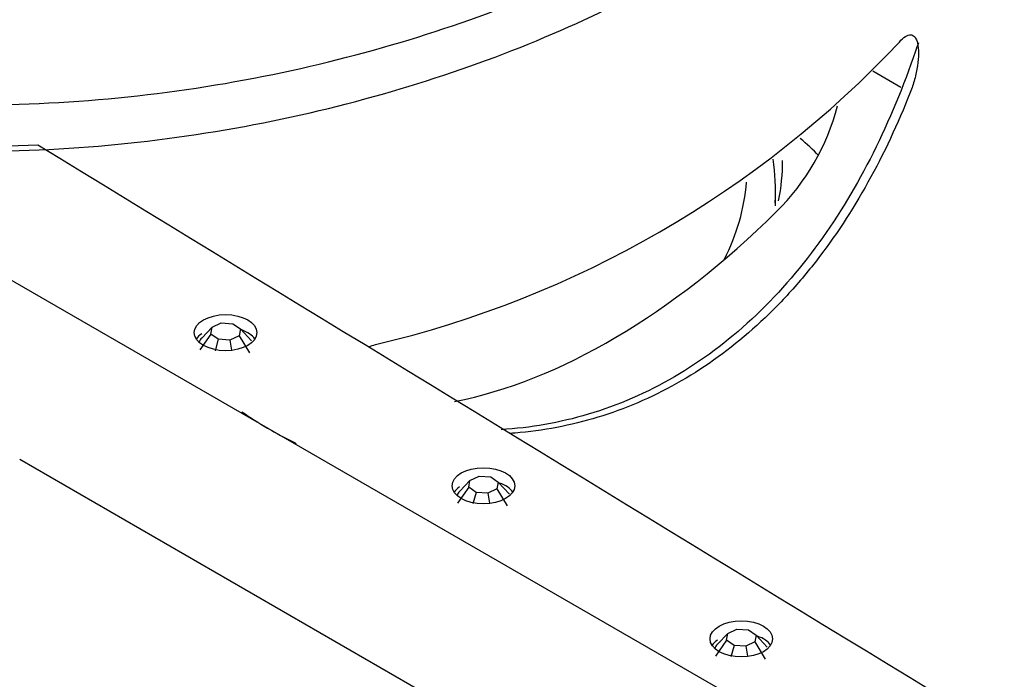
# Model space of a CAD drawing. Units: inches. Extents: x -652 to -43, y -771 to 1204.
# Drawn here: x -218 to -183, y -100 to -77 of the extents above; entities that cross this region are included whole.
import ezdxf

# ---------------------------------------------------------------- set-up
doc = ezdxf.new("R2010")
doc.units = ezdxf.units.IN
for name, color, linetype in [('806056_R12', 7, 'Continuous'), ('806096_R11', 7, 'Continuous'), ('832002', 7, 'Continuous'), ('835001', 7, 'Continuous'), ('836002', 7, 'Continuous'), ('Default', 7, 'Continuous')]:
    doc.layers.add(name, color=color, linetype=linetype)

# ---------------------------------------------------------------- blocks, each defined once
blk = doc.blocks.new('SE3')
at = {"layer": '806056_R12', "color": 7, "linetype": 'Continuous', "ltscale": 25.4}
blk.add_line((-187.901, -78.802), (-186.909, -79.375), dxfattribs=at)
for centre, radius, start, end in [((-213.846, -52.493), 36.92, 283.2611, 316.7389), ((-197.059, -77.944), 8.196, 314.8449, 345.201)]:
    blk.add_arc(centre, radius, start, end, dxfattribs=at)
for centre, major_axis, start_param, end_param in [((-197.113, -83.995), (-8.25, 0), 3.623907, 3.772069), ((-212.316, -81.954), (-21.25, 0), 3.025682, 3.141593), ((-197.113, -68.114), (-12.35, -21.391), 0.466176, 1.125951)]:
    blk.add_ellipse(centre, major_axis=major_axis, ratio=0.57735, start_param=start_param, end_param=end_param, dxfattribs=at)
for points, knots in [([(-234.943, -78.116), (-233.601, -78.891), (-232.105, -79.532), (-228.834, -80.57), (-227.043, -80.965), (-223.417, -81.481), (-221.536, -81.613), (-217.776, -81.644), (-215.918, -81.547), (-212.243, -81.16), (-210.411, -80.867), (-206.902, -80.124), (-205.212, -79.675), (-201.949, -78.635), (-200.365, -78.04), (-197.375, -76.734), (-195.97, -76.026), (-192.015, -73.745), (-189.709, -71.994), (-187.014, -69.182), (-186.234, -68.209), (-184.941, -66.183), (-184.429, -65.126), (-183.818, -63.209), (-183.652, -62.343), (-183.612, -61.467)], [0, 0, 0, 0, 0.0625, 0.0625, 0.125, 0.125, 0.1875, 0.1875, 0.25, 0.25, 0.3125, 0.3125, 0.375, 0.375, 0.4375, 0.4375, 0.5, 0.5, 0.625, 0.625, 0.6875, 0.6875, 0.75, 0.75, 0.8005216, 0.8005216, 0.8005216, 0.8005216]), ([(-186.96, -77.795), (-186.888, -77.709), (-186.819, -77.645), (-186.686, -77.557), (-186.624, -77.536), (-186.512, -77.54), (-186.462, -77.567), (-186.38, -77.668), (-186.347, -77.744), (-186.305, -77.937), (-186.294, -78.058), (-186.295, -78.325), (-186.307, -78.476), (-186.353, -78.786), (-186.387, -78.949), (-186.471, -79.264), (-186.522, -79.42), (-186.58, -79.565)], [0, 0, 0, 0, 0.125, 0.125, 0.25, 0.25, 0.375, 0.375, 0.5, 0.5, 0.625, 0.625, 0.75, 0.75, 0.875, 0.875, 1, 1, 1, 1]), ([(-186.58, -79.565), (-187.019, -80.675), (-187.513, -81.728), (-188.621, -83.718), (-189.235, -84.655), (-190.258, -85.964), (-190.614, -86.381), (-191.349, -87.167), (-191.729, -87.538), (-192.905, -88.583), (-193.74, -89.191), (-195.071, -89.961), (-195.528, -90.193), (-196.449, -90.601), (-196.915, -90.778), (-198.332, -91.231), (-199.301, -91.429), (-200.409, -91.534), (-200.528, -91.544), (-200.646, -91.552)], [0, 0, 0, 0, 0.125, 0.125, 0.25, 0.25, 0.3125, 0.3125, 0.375, 0.375, 0.5, 0.5, 0.5625, 0.5625, 0.625, 0.625, 0.75, 0.75, 0.7649481, 0.7649481, 0.7649481, 0.7649481]), ([(-210.069, -90.791), (-209.486, -91.194), (-208.874, -91.552), (-208.217, -91.875), (-208.189, -91.889), (-208.161, -91.902)], [0.06979908, 0.06979908, 0.06979908, 0.06979908, 0.125, 0.125, 0.12745465, 0.12745465, 0.12745465, 0.12745465])]:
    blk.add_open_spline(points, degree=3, knots=knots, dxfattribs=at)
blk.add_open_spline([(-205.606, -88.507), (-205.53, -88.476), (-205.454, -88.449), (-205.377, -88.428)], degree=3, dxfattribs=at)
at = {"layer": '806096_R11', "color": 7, "linetype": 'Continuous', "ltscale": 25.4}
blk.add_line((-191.316, -83.552), (-191.316, -83.015), dxfattribs=at)
for centre, major_axis, start_param, end_param in [((-212.316, -83.015), (-21, 0), 3.106215, 3.232741), ((-212.316, -82.199), (-20, 0), 2.856725, 3.096406)]:
    blk.add_ellipse(centre, major_axis=major_axis, ratio=0.57735, start_param=start_param, end_param=end_param, dxfattribs=at)
at = {"layer": '832002', "color": 7, "linetype": 'Continuous', "ltscale": 25.4}
for points, knots in [([(-234.943, -76.483), (-233.601, -77.258), (-232.105, -77.899), (-228.834, -78.937), (-227.043, -79.332), (-223.417, -79.848), (-221.536, -79.98), (-217.776, -80.011), (-215.918, -79.914), (-212.243, -79.527), (-210.411, -79.234), (-206.902, -78.491), (-205.212, -78.042), (-201.949, -77.002), (-200.365, -76.407), (-197.375, -75.101), (-195.97, -74.393), (-192.015, -72.112), (-189.709, -70.361), (-187.014, -67.549), (-186.234, -66.576), (-184.941, -64.55), (-184.429, -63.493), (-183.753, -61.372), (-183.58, -60.299), (-183.628, -58.12), (-183.851, -57.04), (-184.739, -54.942), (-185.419, -53.908), (-187.214, -52.012), (-188.347, -51.13), (-189.689, -50.355)], [0, 0, 0, 0, 0.0625, 0.0625, 0.125, 0.125, 0.1875, 0.1875, 0.25, 0.25, 0.3125, 0.3125, 0.375, 0.375, 0.4375, 0.4375, 0.5, 0.5, 0.625, 0.625, 0.6875, 0.6875, 0.75, 0.75, 0.8125, 0.8125, 0.875, 0.875, 0.9375, 0.9375, 1, 1, 1, 1]), ([(-234.943, -78.116), (-233.601, -78.891), (-232.105, -79.532), (-228.834, -80.57), (-227.043, -80.965), (-223.417, -81.481), (-221.536, -81.613), (-217.776, -81.644), (-215.918, -81.547), (-212.243, -81.16), (-210.411, -80.867), (-206.902, -80.124), (-205.212, -79.675), (-201.949, -78.635), (-200.365, -78.04), (-197.375, -76.734), (-195.97, -76.026), (-192.015, -73.745), (-189.709, -71.994), (-187.014, -69.182), (-186.234, -68.209), (-184.941, -66.183), (-184.429, -65.126), (-183.818, -63.209), (-183.652, -62.343), (-183.612, -61.467)], [0, 0, 0, 0, 0.0625, 0.0625, 0.125, 0.125, 0.1875, 0.1875, 0.25, 0.25, 0.3125, 0.3125, 0.375, 0.375, 0.4375, 0.4375, 0.5, 0.5, 0.625, 0.625, 0.6875, 0.6875, 0.75, 0.75, 0.8005216, 0.8005216, 0.8005216, 0.8005216])]:
    blk.add_open_spline(points, degree=3, knots=knots, dxfattribs=at)
at = {"layer": '835001', "color": 7, "linetype": 'Continuous', "ltscale": 25.4}
for p, q in [((-211.121, -87.819), (-211.481, -88.197)), ((-211.164, -88.057), (-211.121, -87.819)), ((-211.121, -87.819), (-210.8, -87.668)), ((-210.8, -87.668), (-210.388, -87.693)), ((-210.388, -87.693), (-210.127, -87.879)), ((-210.127, -87.879), (-210.169, -88.116)), ((-210.127, -87.879), (-209.735, -88.301)), ((-211.164, -88.057), (-211.556, -88.615)), ((-211.384, -88.095), (-211.379, -88.1)), ((-210.903, -88.243), (-211.164, -88.057)), ((-210.903, -88.243), (-211.015, -88.644)), ((-210.491, -88.267), (-210.903, -88.243)), ((-210.169, -88.116), (-210.491, -88.267)), ((-210.169, -88.116), (-209.81, -88.719)), ((-210.491, -88.267), (-210.433, -88.619)), ((-202.058, -93.201), (-201.737, -93.05)), ((-201.737, -93.05), (-201.325, -93.075)), ((-201.325, -93.075), (-201.063, -93.26)), ((-202.058, -93.201), (-202.418, -93.579)), ((-202.101, -93.439), (-202.058, -93.201)), ((-201.063, -93.26), (-201.106, -93.498)), ((-201.063, -93.26), (-200.672, -93.683)), ((-202.101, -93.439), (-202.492, -93.996)), ((-202.32, -93.477), (-202.315, -93.482)), ((-201.839, -93.624), (-202.101, -93.439)), ((-201.839, -93.624), (-201.951, -94.026)), ((-201.427, -93.649), (-201.839, -93.624)), ((-201.106, -93.498), (-201.427, -93.649)), ((-201.427, -93.649), (-201.37, -94.001)), ((-201.106, -93.498), (-200.746, -94.1)), ((-192.995, -98.583), (-193.354, -98.96)), ((-193.037, -98.821), (-192.995, -98.583)), ((-192.995, -98.583), (-192.673, -98.432)), ((-192.673, -98.432), (-192.261, -98.456)), ((-192.261, -98.456), (-192, -98.642)), ((-193.037, -98.821), (-193.429, -99.378)), ((-193.257, -98.858), (-193.252, -98.864)), ((-192.776, -99.006), (-193.037, -98.821)), ((-192.042, -98.88), (-192.364, -99.031)), ((-192, -98.642), (-192.042, -98.88)), ((-192.042, -98.88), (-191.683, -99.482)), ((-192, -98.642), (-191.608, -99.064)), ((-192.776, -99.006), (-192.888, -99.408)), ((-192.364, -99.031), (-192.776, -99.006)), ((-192.364, -99.031), (-192.306, -99.382))]:
    blk.add_line(p, q, dxfattribs=at)
for centre in [(-211.245, -88.455), (-202.181, -93.836), (-193.118, -99.218)]:
    blk.add_arc(centre, 0.35, 132.5258, 162.4188, dxfattribs=at)
at = {"layer": '836002', "color": 7, "linetype": 'Continuous', "ltscale": 25.4}
for p, q in [((-227.66, -80.686), (-120.887, -142.331)), ((-217.882, -92.455), (-116.644, -150.904))]:
    blk.add_line(p, q, dxfattribs=at)
for centre, major_axis, ratio, start_param, end_param in [((-212.599, -64.886), (-28.543, -5.739), 0.544888, 0.909496, 1.299309), ((-210.645, -88.458), (-1.1, 0), 0.57735, 5.581409, 5.921818), ((-210.645, -88.458), (-1.1, 0), 0.57735, 3.50296, 4.170928), ((-201.582, -93.84), (-1.1, 0), 0.57735, 5.581409, 5.921818), ((-201.582, -93.84), (-1.1, 0), 0.57735, 3.50296, 4.170928), ((-192.519, -99.221), (-1.1, 0), 0.57735, 5.581409, 5.921818), ((-192.519, -99.221), (-1.1, 0), 0.57735, 3.50296, 4.170928)]:
    blk.add_ellipse(centre, major_axis=major_axis, ratio=ratio, start_param=start_param, end_param=end_param, dxfattribs=at)
for centre in [(-210.645, -88.009), (-201.582, -93.39), (-192.519, -98.772)]:
    blk.add_ellipse(centre, major_axis=(1.1, 0), ratio=0.57735, dxfattribs=at)
for points in [[(-80.211, -118.847), (-114.797, -99.964), (-149.386, -81.084), (-183.981, -62.207)], [(-217.24, -81.409), (-184.545, -101.382), (-151.842, -121.353), (-119.136, -141.32)]]:
    blk.add_open_spline(points, degree=3, dxfattribs=at)
blk.add_open_spline([(-186.295, -77.82), (-186.328, -77.918), (-186.361, -78.015), (-186.819, -79.352), (-187.32, -80.564), (-188.455, -82.826), (-189.089, -83.881), (-190.504, -85.832), (-191.294, -86.737), (-193.004, -88.325), (-193.911, -89.001), (-195.829, -90.119), (-196.853, -90.564), (-198.905, -91.176), (-199.928, -91.354), (-200.964, -91.419)], degree=3, knots=[0.2450811, 0.2450811, 0.2450811, 0.2450811, 0.25, 0.25, 0.3125, 0.3125, 0.375, 0.375, 0.4375, 0.4375, 0.5, 0.5, 0.5625, 0.5625, 0.6226642, 0.6226642, 0.6226642, 0.6226642], dxfattribs=at)

msp = doc.modelspace()

# ---------------------------------------------------------------- block references
at = {"layer": 'Default'}
msp.add_blockref('SE3', (0, 0), dxfattribs=at)

doc.saveas('drawing.dxf')
